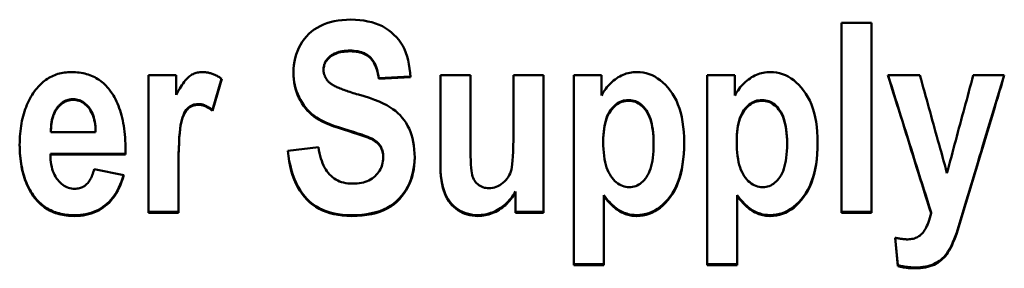
# Model space of a CAD drawing. Units: millimetres. Extents: x 56 to 243, y 75 to 162.
# Drawn here: x 76 to 87, y 108 to 110 of the extents above; entities that cross this region are included whole.
import ezdxf

# ---------------------------------------------------------------- set-up
doc = ezdxf.new("R2010")
doc.units = ezdxf.units.MM
doc.layers.add('Visible (ISO)', color=7, linetype='Continuous', lineweight=50)

msp = doc.modelspace()

# ---------------------------------------------------------------- linework, layer by layer
at = {"layer": 'Visible (ISO)'}
for p, q in [((84.811, 110.437), (85.126, 110.437)), ((84.811, 110.437), (84.811, 108.444)), ((85.126, 108.444), (85.126, 110.437)), ((79.378, 109.952), (79.378, 109.944)), ((77.542, 109.887), (77.833, 109.887)), ((77.542, 109.887), (77.542, 108.444)), ((77.833, 109.682), (77.833, 109.887)), ((78.309, 109.851), (78.212, 109.523)), ((78.311, 109.85), (78.212, 109.515)), ((80.288, 109.874), (79.957, 109.857)), ((80.289, 109.867), (79.957, 109.85)), ((79.957, 109.857), (79.957, 109.85)), ((80.604, 109.887), (80.918, 109.887)), ((80.604, 109.887), (80.604, 108.973)), ((80.918, 109.223), (80.918, 109.887)), ((81.369, 109.887), (81.684, 109.887)), ((81.369, 109.887), (81.369, 109.278)), ((81.684, 108.444), (81.684, 109.887)), ((82.002, 109.887), (82.002, 107.894)), ((82.002, 109.887), (82.293, 109.887)), ((82.293, 109.676), (82.293, 109.887)), ((83.402, 109.887), (83.402, 107.894)), ((83.402, 109.887), (83.693, 109.887)), ((83.693, 109.676), (83.693, 109.887)), ((85.299, 109.887), (85.634, 109.887)), ((86.194, 109.887), (86.519, 109.887)), ((78.212, 109.523), (78.212, 109.515)), ((76.518, 109.29), (76.987, 109.29)), ((76.987, 109.298), (76.987, 109.29)), ((82.312, 109.197), (82.312, 109.189)), ((82.841, 109.177), (82.841, 109.169)), ((83.712, 109.197), (83.712, 109.189)), ((84.24, 109.177), (84.24, 109.169)), ((77.3, 109.107), (77.299, 109.064)), ((79.003, 109.093), (79.325, 109.132)), ((77.299, 109.064), (76.512, 109.064)), ((76.512, 109.064), (76.512, 109.056)), ((77.299, 109.056), (76.512, 109.056)), ((77.299, 109.064), (77.299, 109.056)), ((80.003, 109.03), (80.003, 109.021)), ((76.971, 108.902), (77.283, 108.838)), ((77.857, 108.898), (77.857, 108.889)), ((77.857, 108.444), (77.857, 108.889)), ((81.391, 108.668), (81.391, 108.659)), ((76.36, 108.594), (76.36, 108.585)), ((81.391, 108.659), (81.391, 108.444)), ((82.317, 108.629), (82.317, 108.621)), ((82.317, 107.894), (82.317, 108.621)), ((83.717, 108.629), (83.717, 108.621)), ((83.717, 107.894), (83.717, 108.621)), ((86.102, 108.507), (86.021, 108.237)), ((86.102, 108.498), (86.021, 108.228)), ((77.857, 108.452), (77.542, 108.452)), ((77.857, 108.444), (77.542, 108.444)), ((81.684, 108.452), (81.391, 108.452)), ((81.684, 108.444), (81.391, 108.444)), ((85.126, 108.452), (84.811, 108.452)), ((85.126, 108.444), (84.811, 108.444)), ((85.751, 108.448), (85.751, 108.439)), ((85.403, 107.883), (85.375, 108.181)), ((85.403, 107.892), (85.376, 108.181)), ((86.021, 108.237), (86.021, 108.228)), ((82.317, 107.903), (82.002, 107.903)), ((82.317, 107.894), (82.002, 107.894)), ((83.717, 107.903), (83.402, 107.903)), ((83.717, 107.894), (83.402, 107.894)), ((85.403, 107.892), (85.403, 107.883))]:
    msp.add_line(p, q, dxfattribs=at)
at = {"layer": 'Visible (ISO)', "flags": 128}
for points in [[(79.062, 109.913), (79.063, 109.954), (79.066, 109.993), (79.072, 110.031), (79.08, 110.068), (79.091, 110.105), (79.104, 110.14), (79.119, 110.174), (79.136, 110.207), (79.155, 110.239), (79.177, 110.269), (79.2, 110.296), (79.224, 110.322), (79.251, 110.346), (79.279, 110.367), (79.31, 110.387), (79.342, 110.405), (79.376, 110.42), (79.411, 110.434), (79.449, 110.445), (79.488, 110.455), (79.53, 110.462), (79.573, 110.467), (79.618, 110.47), (79.665, 110.472)], [(79.665, 110.472), (79.713, 110.47), (79.758, 110.467), (79.802, 110.462), (79.844, 110.454), (79.885, 110.444), (79.923, 110.432), (79.96, 110.418), (79.995, 110.402), (80.028, 110.383), (80.06, 110.362), (80.089, 110.34), (80.117, 110.314), (80.143, 110.287), (80.167, 110.258), (80.189, 110.228), (80.208, 110.195), (80.226, 110.16), (80.241, 110.124), (80.254, 110.086), (80.265, 110.046), (80.274, 110.004), (80.281, 109.96), (80.286, 109.914), (80.289, 109.867)], [(79.657, 110.146), (79.635, 110.146), (79.614, 110.144), (79.594, 110.143), (79.575, 110.14), (79.556, 110.136), (79.539, 110.132), (79.522, 110.127), (79.506, 110.121), (79.491, 110.115), (79.477, 110.107), (79.463, 110.099), (79.451, 110.09), (79.439, 110.081), (79.429, 110.071), (79.419, 110.061), (79.411, 110.05), (79.403, 110.039), (79.396, 110.028), (79.391, 110.016), (79.386, 110.004), (79.383, 109.991), (79.38, 109.979), (79.379, 109.965), (79.378, 109.952)], [(79.657, 110.139), (79.635, 110.138), (79.614, 110.137), (79.594, 110.135), (79.575, 110.133), (79.556, 110.129), (79.539, 110.125), (79.522, 110.12), (79.506, 110.114), (79.491, 110.107), (79.477, 110.1), (79.463, 110.092), (79.451, 110.083), (79.439, 110.073), (79.429, 110.063), (79.419, 110.053), (79.411, 110.043), (79.403, 110.032), (79.396, 110.02), (79.391, 110.009), (79.386, 109.996), (79.383, 109.984), (79.38, 109.971), (79.379, 109.958), (79.378, 109.944)], [(79.957, 109.857), (79.953, 109.883), (79.948, 109.908), (79.943, 109.932), (79.936, 109.954), (79.93, 109.975), (79.922, 109.994), (79.914, 110.012), (79.905, 110.029), (79.895, 110.044), (79.885, 110.058), (79.874, 110.071), (79.862, 110.082), (79.85, 110.093), (79.837, 110.102), (79.822, 110.11), (79.807, 110.118), (79.792, 110.124), (79.775, 110.13), (79.757, 110.135), (79.739, 110.139), (79.72, 110.142), (79.7, 110.144), (79.679, 110.146), (79.657, 110.146)], [(79.957, 109.85), (79.953, 109.876), (79.948, 109.901), (79.943, 109.924), (79.936, 109.947), (79.93, 109.967), (79.922, 109.987), (79.914, 110.005), (79.905, 110.022), (79.895, 110.037), (79.885, 110.051), (79.874, 110.064), (79.862, 110.075), (79.85, 110.085), (79.837, 110.095), (79.822, 110.103), (79.807, 110.11), (79.792, 110.117), (79.775, 110.123), (79.757, 110.128), (79.739, 110.132), (79.72, 110.135), (79.7, 110.137), (79.679, 110.138), (79.657, 110.139)], [(76.36, 109.738), (76.373, 109.753), (76.385, 109.767), (76.398, 109.781), (76.411, 109.794), (76.424, 109.806), (76.438, 109.818), (76.452, 109.829), (76.466, 109.84), (76.481, 109.849), (76.496, 109.859), (76.511, 109.867), (76.526, 109.875), (76.542, 109.883), (76.558, 109.889), (76.574, 109.895), (76.591, 109.901), (76.608, 109.906), (76.625, 109.91), (76.643, 109.913), (76.66, 109.916), (76.679, 109.918), (76.697, 109.92), (76.716, 109.921), (76.735, 109.921)], [(76.735, 109.921), (76.755, 109.921), (76.776, 109.92), (76.796, 109.918), (76.816, 109.916), (76.836, 109.913), (76.855, 109.909), (76.873, 109.905), (76.892, 109.9), (76.91, 109.895), (76.927, 109.888), (76.945, 109.882), (76.961, 109.874), (76.978, 109.866), (76.994, 109.857), (77.01, 109.848), (77.025, 109.838), (77.04, 109.827), (77.054, 109.815), (77.068, 109.803), (77.082, 109.791), (77.096, 109.777), (77.109, 109.763), (77.121, 109.748), (77.134, 109.733)], [(77.833, 109.682), (77.846, 109.705), (77.858, 109.727), (77.87, 109.748), (77.882, 109.767), (77.893, 109.785), (77.904, 109.802), (77.915, 109.817), (77.926, 109.831), (77.937, 109.844), (77.947, 109.855), (77.958, 109.865), (77.968, 109.874), (77.978, 109.881), (77.988, 109.888), (77.998, 109.894), (78.009, 109.9), (78.02, 109.905), (78.031, 109.909), (78.043, 109.913), (78.055, 109.916), (78.067, 109.918), (78.079, 109.92), (78.092, 109.921), (78.105, 109.921)], [(78.105, 109.921), (78.114, 109.921), (78.123, 109.921), (78.131, 109.92), (78.14, 109.919), (78.149, 109.918), (78.158, 109.917), (78.167, 109.915), (78.175, 109.913), (78.184, 109.911), (78.193, 109.909), (78.201, 109.906), (78.21, 109.903), (78.219, 109.9), (78.227, 109.897), (78.236, 109.893), (78.244, 109.889), (78.252, 109.885), (78.261, 109.881), (78.269, 109.876), (78.278, 109.871), (78.286, 109.866), (78.294, 109.861), (78.302, 109.855), (78.311, 109.85)], [(79.586, 109.326), (79.535, 109.342), (79.487, 109.358), (79.443, 109.375), (79.403, 109.392), (79.366, 109.41), (79.332, 109.427), (79.303, 109.445), (79.276, 109.464), (79.252, 109.483), (79.23, 109.504), (79.208, 109.526), (79.188, 109.549), (79.17, 109.574), (79.152, 109.601), (79.136, 109.628), (79.121, 109.658), (79.107, 109.688), (79.095, 109.719), (79.085, 109.751), (79.077, 109.783), (79.07, 109.816), (79.066, 109.849), (79.063, 109.883), (79.062, 109.917)], [(79.586, 109.318), (79.534, 109.334), (79.487, 109.351), (79.443, 109.367), (79.402, 109.385), (79.365, 109.402), (79.332, 109.42), (79.302, 109.438), (79.275, 109.456), (79.252, 109.476), (79.229, 109.497), (79.207, 109.519), (79.187, 109.543), (79.169, 109.568), (79.151, 109.595), (79.135, 109.623), (79.12, 109.652), (79.106, 109.683), (79.094, 109.714), (79.084, 109.746), (79.076, 109.778), (79.07, 109.811), (79.065, 109.845), (79.063, 109.879), (79.062, 109.913)], [(79.378, 109.944), (79.378, 109.938), (79.379, 109.931), (79.379, 109.925), (79.38, 109.918), (79.381, 109.912), (79.382, 109.906), (79.384, 109.899), (79.386, 109.893), (79.388, 109.887), (79.39, 109.881), (79.392, 109.876), (79.395, 109.87), (79.398, 109.864), (79.401, 109.859), (79.404, 109.853), (79.407, 109.848), (79.411, 109.842), (79.415, 109.837), (79.419, 109.832), (79.424, 109.827), (79.428, 109.822), (79.433, 109.817), (79.438, 109.812), (79.444, 109.808)], [(82.293, 109.676), (82.304, 109.694), (82.315, 109.712), (82.326, 109.729), (82.338, 109.746), (82.351, 109.762), (82.364, 109.777), (82.377, 109.792), (82.391, 109.806), (82.406, 109.819), (82.421, 109.832), (82.436, 109.844), (82.452, 109.855), (82.469, 109.866), (82.486, 109.875), (82.502, 109.884), (82.52, 109.892), (82.537, 109.899), (82.554, 109.905), (82.572, 109.91), (82.59, 109.914), (82.608, 109.917), (82.627, 109.919), (82.646, 109.921), (82.664, 109.921)], [(82.664, 109.921), (82.698, 109.92), (82.73, 109.916), (82.762, 109.909), (82.793, 109.9), (82.824, 109.888), (82.853, 109.873), (82.882, 109.855), (82.91, 109.835), (82.937, 109.812), (82.964, 109.787), (82.989, 109.759), (83.014, 109.728), (83.038, 109.694), (83.059, 109.659), (83.079, 109.621), (83.096, 109.581), (83.112, 109.538), (83.125, 109.494), (83.136, 109.447), (83.145, 109.397), (83.152, 109.346), (83.158, 109.292), (83.161, 109.236), (83.162, 109.178)], [(83.693, 109.676), (83.704, 109.694), (83.715, 109.712), (83.726, 109.729), (83.738, 109.746), (83.75, 109.762), (83.763, 109.777), (83.777, 109.792), (83.791, 109.806), (83.805, 109.819), (83.821, 109.832), (83.836, 109.844), (83.852, 109.855), (83.869, 109.866), (83.885, 109.875), (83.902, 109.884), (83.919, 109.892), (83.937, 109.899), (83.954, 109.905), (83.972, 109.91), (83.99, 109.914), (84.008, 109.917), (84.027, 109.919), (84.045, 109.921), (84.064, 109.921)], [(84.064, 109.921), (84.098, 109.92), (84.13, 109.916), (84.162, 109.909), (84.193, 109.9), (84.223, 109.888), (84.253, 109.873), (84.282, 109.855), (84.31, 109.835), (84.337, 109.812), (84.364, 109.787), (84.389, 109.759), (84.414, 109.728), (84.438, 109.694), (84.459, 109.659), (84.479, 109.621), (84.496, 109.581), (84.511, 109.538), (84.525, 109.494), (84.536, 109.447), (84.545, 109.397), (84.552, 109.346), (84.557, 109.292), (84.56, 109.236), (84.561, 109.178)], [(79.444, 109.808), (79.45, 109.803), (79.456, 109.798), (79.463, 109.794), (79.47, 109.789), (79.478, 109.784), (79.487, 109.779), (79.496, 109.774), (79.506, 109.769), (79.517, 109.764), (79.528, 109.759), (79.539, 109.754), (79.552, 109.749), (79.565, 109.744), (79.578, 109.739), (79.592, 109.733), (79.607, 109.728), (79.622, 109.723), (79.638, 109.718), (79.654, 109.712), (79.671, 109.707), (79.688, 109.701), (79.707, 109.696), (79.725, 109.69), (79.745, 109.685)], [(85.751, 108.439), (85.732, 108.499), (85.713, 108.56), (85.694, 108.62), (85.676, 108.68), (85.657, 108.74), (85.638, 108.801), (85.619, 108.861), (85.6, 108.921), (85.581, 108.982), (85.563, 109.042), (85.544, 109.102), (85.525, 109.163), (85.506, 109.223), (85.487, 109.283), (85.468, 109.344), (85.45, 109.404), (85.431, 109.464), (85.412, 109.525), (85.393, 109.585), (85.374, 109.645), (85.355, 109.706), (85.336, 109.766), (85.318, 109.827), (85.299, 109.887)], [(85.751, 108.448), (85.732, 108.508), (85.713, 108.568), (85.695, 108.628), (85.676, 108.687), (85.657, 108.747), (85.638, 108.807), (85.62, 108.867), (85.601, 108.927), (85.582, 108.987), (85.563, 109.047), (85.545, 109.107), (85.526, 109.167), (85.507, 109.227), (85.489, 109.287), (85.47, 109.347), (85.451, 109.407), (85.432, 109.467), (85.414, 109.527), (85.395, 109.587), (85.376, 109.647), (85.357, 109.707), (85.339, 109.767), (85.32, 109.827), (85.301, 109.887)], [(85.634, 109.887), (85.646, 109.844), (85.658, 109.801), (85.669, 109.759), (85.681, 109.716), (85.693, 109.673), (85.705, 109.63), (85.717, 109.588), (85.729, 109.545), (85.74, 109.502), (85.752, 109.46), (85.764, 109.417), (85.776, 109.374), (85.788, 109.331), (85.799, 109.289), (85.811, 109.246), (85.823, 109.203), (85.835, 109.16), (85.847, 109.118), (85.859, 109.075), (85.87, 109.032), (85.882, 108.99), (85.894, 108.947), (85.906, 108.904), (85.918, 108.861)], [(85.918, 108.861), (85.929, 108.904), (85.941, 108.947), (85.952, 108.99), (85.964, 109.032), (85.975, 109.075), (85.987, 109.118), (85.998, 109.16), (86.01, 109.203), (86.021, 109.246), (86.033, 109.289), (86.044, 109.331), (86.056, 109.374), (86.067, 109.417), (86.079, 109.46), (86.09, 109.502), (86.102, 109.545), (86.113, 109.588), (86.125, 109.63), (86.136, 109.673), (86.148, 109.716), (86.159, 109.759), (86.171, 109.801), (86.182, 109.844), (86.194, 109.887)], [(86.517, 109.887), (86.5, 109.829), (86.483, 109.772), (86.465, 109.714), (86.448, 109.657), (86.431, 109.599), (86.413, 109.542), (86.396, 109.484), (86.379, 109.427), (86.361, 109.369), (86.344, 109.312), (86.327, 109.254), (86.309, 109.197), (86.292, 109.139), (86.275, 109.082), (86.257, 109.024), (86.24, 108.967), (86.223, 108.909), (86.206, 108.852), (86.188, 108.794), (86.171, 108.737), (86.154, 108.679), (86.136, 108.622), (86.119, 108.564), (86.102, 108.507)], [(86.519, 109.887), (86.502, 109.829), (86.485, 109.771), (86.467, 109.713), (86.45, 109.655), (86.432, 109.597), (86.415, 109.54), (86.398, 109.482), (86.38, 109.424), (86.363, 109.366), (86.345, 109.308), (86.328, 109.25), (86.311, 109.192), (86.293, 109.134), (86.276, 109.077), (86.258, 109.019), (86.241, 108.961), (86.223, 108.903), (86.206, 108.845), (86.189, 108.787), (86.171, 108.729), (86.154, 108.671), (86.136, 108.614), (86.119, 108.556), (86.102, 108.498)], [(76.19, 109.157), (76.191, 109.186), (76.192, 109.216), (76.193, 109.245), (76.195, 109.273), (76.198, 109.301), (76.201, 109.329), (76.205, 109.356), (76.209, 109.382), (76.214, 109.408), (76.22, 109.433), (76.226, 109.458), (76.233, 109.483), (76.24, 109.507), (76.248, 109.53), (76.257, 109.553), (76.266, 109.576), (76.276, 109.598), (76.286, 109.619), (76.297, 109.64), (76.308, 109.661), (76.321, 109.681), (76.333, 109.7), (76.347, 109.719), (76.36, 109.738)], [(77.134, 109.733), (77.147, 109.715), (77.16, 109.696), (77.173, 109.676), (77.185, 109.656), (77.196, 109.635), (77.207, 109.613), (77.217, 109.59), (77.226, 109.567), (77.235, 109.543), (77.244, 109.519), (77.251, 109.493), (77.259, 109.467), (77.265, 109.441), (77.271, 109.413), (77.277, 109.385), (77.282, 109.356), (77.286, 109.326), (77.29, 109.296), (77.293, 109.265), (77.296, 109.233), (77.298, 109.201), (77.299, 109.168), (77.3, 109.134), (77.3, 109.099)], [(76.753, 109.637), (76.745, 109.636), (76.737, 109.636), (76.729, 109.635), (76.721, 109.634), (76.713, 109.633), (76.705, 109.631), (76.698, 109.629), (76.69, 109.627), (76.683, 109.624), (76.675, 109.621), (76.668, 109.618), (76.661, 109.615), (76.654, 109.611), (76.647, 109.607), (76.641, 109.602), (76.634, 109.597), (76.628, 109.592), (76.621, 109.587), (76.615, 109.581), (76.609, 109.575), (76.602, 109.569), (76.597, 109.562), (76.591, 109.555), (76.585, 109.548)], [(76.753, 109.629), (76.745, 109.629), (76.737, 109.628), (76.729, 109.628), (76.721, 109.626), (76.713, 109.625), (76.705, 109.623), (76.698, 109.621), (76.69, 109.619), (76.683, 109.616), (76.675, 109.614), (76.668, 109.61), (76.661, 109.607), (76.654, 109.603), (76.647, 109.599), (76.641, 109.594), (76.634, 109.59), (76.628, 109.584), (76.621, 109.579), (76.615, 109.573), (76.609, 109.567), (76.602, 109.561), (76.597, 109.554), (76.591, 109.548), (76.585, 109.54)], [(76.987, 109.298), (76.986, 109.326), (76.984, 109.352), (76.981, 109.377), (76.977, 109.402), (76.972, 109.425), (76.967, 109.446), (76.96, 109.467), (76.953, 109.486), (76.945, 109.504), (76.935, 109.521), (76.925, 109.537), (76.915, 109.552), (76.903, 109.566), (76.891, 109.578), (76.879, 109.589), (76.866, 109.599), (76.854, 109.608), (76.84, 109.615), (76.827, 109.622), (76.813, 109.627), (76.798, 109.631), (76.784, 109.634), (76.769, 109.636), (76.753, 109.637)], [(76.987, 109.29), (76.986, 109.318), (76.984, 109.344), (76.981, 109.37), (76.977, 109.394), (76.972, 109.417), (76.967, 109.438), (76.96, 109.459), (76.953, 109.478), (76.945, 109.497), (76.935, 109.514), (76.925, 109.53), (76.915, 109.544), (76.903, 109.558), (76.891, 109.57), (76.879, 109.581), (76.866, 109.591), (76.854, 109.6), (76.84, 109.608), (76.827, 109.614), (76.813, 109.62), (76.798, 109.624), (76.784, 109.627), (76.769, 109.628), (76.753, 109.629)], [(79.745, 109.685), (79.805, 109.667), (79.861, 109.649), (79.912, 109.63), (79.96, 109.611), (80.003, 109.592), (80.041, 109.573), (80.075, 109.553), (80.106, 109.533), (80.133, 109.513), (80.158, 109.49), (80.182, 109.467), (80.204, 109.442), (80.224, 109.415), (80.243, 109.388), (80.26, 109.358), (80.275, 109.327), (80.289, 109.295), (80.301, 109.261), (80.311, 109.226), (80.319, 109.188), (80.326, 109.149), (80.33, 109.109), (80.333, 109.067), (80.334, 109.023)], [(82.58, 109.627), (82.561, 109.627), (82.543, 109.624), (82.525, 109.621), (82.508, 109.615), (82.491, 109.609), (82.475, 109.601), (82.459, 109.591), (82.444, 109.58), (82.429, 109.567), (82.415, 109.553), (82.401, 109.537), (82.388, 109.52), (82.376, 109.502), (82.365, 109.481), (82.355, 109.46), (82.346, 109.437), (82.338, 109.412), (82.331, 109.386), (82.325, 109.358), (82.321, 109.329), (82.317, 109.298), (82.314, 109.266), (82.313, 109.232), (82.312, 109.197)], [(82.58, 109.62), (82.561, 109.619), (82.543, 109.617), (82.525, 109.613), (82.508, 109.608), (82.491, 109.601), (82.475, 109.593), (82.459, 109.583), (82.444, 109.572), (82.429, 109.559), (82.415, 109.545), (82.401, 109.529), (82.388, 109.512), (82.376, 109.494), (82.365, 109.474), (82.355, 109.452), (82.346, 109.429), (82.338, 109.404), (82.331, 109.378), (82.325, 109.35), (82.321, 109.321), (82.317, 109.29), (82.314, 109.258), (82.313, 109.224), (82.312, 109.189)], [(82.841, 109.177), (82.84, 109.215), (82.838, 109.251), (82.836, 109.285), (82.832, 109.318), (82.827, 109.349), (82.822, 109.378), (82.815, 109.405), (82.807, 109.431), (82.798, 109.456), (82.788, 109.478), (82.777, 109.499), (82.765, 109.518), (82.752, 109.535), (82.739, 109.551), (82.725, 109.566), (82.711, 109.579), (82.696, 109.59), (82.681, 109.6), (82.665, 109.608), (82.649, 109.615), (82.633, 109.62), (82.616, 109.624), (82.598, 109.627), (82.58, 109.627)], [(82.841, 109.169), (82.84, 109.207), (82.838, 109.243), (82.836, 109.277), (82.832, 109.31), (82.827, 109.341), (82.822, 109.37), (82.815, 109.398), (82.807, 109.423), (82.798, 109.448), (82.788, 109.47), (82.777, 109.491), (82.765, 109.51), (82.752, 109.528), (82.739, 109.544), (82.725, 109.558), (82.711, 109.571), (82.696, 109.582), (82.681, 109.592), (82.665, 109.601), (82.649, 109.607), (82.633, 109.613), (82.616, 109.617), (82.598, 109.619), (82.58, 109.62)], [(83.98, 109.627), (83.961, 109.627), (83.943, 109.624), (83.925, 109.621), (83.907, 109.615), (83.891, 109.609), (83.874, 109.601), (83.859, 109.591), (83.844, 109.58), (83.829, 109.567), (83.815, 109.553), (83.801, 109.537), (83.788, 109.52), (83.776, 109.502), (83.765, 109.481), (83.755, 109.46), (83.746, 109.437), (83.738, 109.412), (83.731, 109.386), (83.725, 109.358), (83.72, 109.329), (83.717, 109.298), (83.714, 109.266), (83.712, 109.232), (83.712, 109.197)], [(83.98, 109.62), (83.961, 109.619), (83.943, 109.617), (83.925, 109.613), (83.907, 109.608), (83.891, 109.601), (83.874, 109.593), (83.859, 109.583), (83.844, 109.572), (83.829, 109.559), (83.815, 109.545), (83.801, 109.529), (83.788, 109.512), (83.776, 109.494), (83.765, 109.474), (83.755, 109.452), (83.746, 109.429), (83.738, 109.404), (83.731, 109.378), (83.725, 109.35), (83.72, 109.321), (83.717, 109.29), (83.714, 109.258), (83.712, 109.224), (83.712, 109.189)], [(84.24, 109.177), (84.24, 109.215), (84.238, 109.251), (84.236, 109.285), (84.232, 109.318), (84.227, 109.349), (84.221, 109.378), (84.215, 109.405), (84.207, 109.431), (84.198, 109.456), (84.188, 109.478), (84.177, 109.499), (84.165, 109.518), (84.152, 109.535), (84.139, 109.551), (84.125, 109.566), (84.111, 109.579), (84.096, 109.59), (84.081, 109.6), (84.065, 109.608), (84.049, 109.615), (84.032, 109.62), (84.015, 109.624), (83.998, 109.627), (83.98, 109.627)], [(84.24, 109.169), (84.24, 109.207), (84.238, 109.243), (84.236, 109.277), (84.232, 109.31), (84.227, 109.341), (84.221, 109.37), (84.215, 109.398), (84.207, 109.423), (84.198, 109.448), (84.188, 109.47), (84.177, 109.491), (84.165, 109.51), (84.152, 109.528), (84.139, 109.544), (84.125, 109.558), (84.111, 109.571), (84.096, 109.582), (84.081, 109.592), (84.065, 109.601), (84.049, 109.607), (84.032, 109.613), (84.015, 109.617), (83.998, 109.619), (83.98, 109.62)], [(76.585, 109.548), (76.579, 109.541), (76.574, 109.533), (76.569, 109.525), (76.564, 109.516), (76.559, 109.508), (76.555, 109.499), (76.551, 109.49), (76.547, 109.48), (76.543, 109.471), (76.54, 109.461), (76.537, 109.451), (76.534, 109.441), (76.531, 109.43), (76.529, 109.419), (76.527, 109.408), (76.525, 109.397), (76.523, 109.386), (76.521, 109.374), (76.52, 109.362), (76.519, 109.35), (76.519, 109.337), (76.518, 109.324), (76.518, 109.311), (76.518, 109.298)], [(76.585, 109.54), (76.579, 109.533), (76.574, 109.525), (76.569, 109.517), (76.564, 109.508), (76.559, 109.5), (76.555, 109.491), (76.551, 109.482), (76.547, 109.472), (76.543, 109.463), (76.54, 109.453), (76.537, 109.443), (76.534, 109.433), (76.531, 109.422), (76.529, 109.411), (76.527, 109.4), (76.525, 109.389), (76.523, 109.378), (76.521, 109.366), (76.52, 109.354), (76.519, 109.342), (76.519, 109.329), (76.518, 109.316), (76.518, 109.303), (76.518, 109.29)], [(78.066, 109.585), (78.05, 109.585), (78.034, 109.582), (78.019, 109.579), (78.004, 109.573), (77.99, 109.567), (77.976, 109.558), (77.963, 109.549), (77.95, 109.537), (77.938, 109.524), (77.927, 109.508), (77.917, 109.49), (77.908, 109.47), (77.899, 109.446), (77.891, 109.421), (77.885, 109.393), (77.879, 109.363), (77.874, 109.328), (77.869, 109.286), (77.865, 109.238), (77.862, 109.183), (77.86, 109.122), (77.858, 109.054), (77.857, 108.979), (77.857, 108.898)], [(78.066, 109.578), (78.05, 109.577), (78.034, 109.575), (78.019, 109.571), (78.004, 109.566), (77.99, 109.559), (77.976, 109.551), (77.963, 109.541), (77.95, 109.529), (77.938, 109.516), (77.927, 109.5), (77.917, 109.482), (77.908, 109.462), (77.899, 109.439), (77.891, 109.413), (77.885, 109.385), (77.879, 109.355), (77.874, 109.32), (77.869, 109.278), (77.865, 109.23), (77.862, 109.175), (77.86, 109.113), (77.858, 109.045), (77.857, 108.971), (77.857, 108.889)], [(78.212, 109.523), (78.206, 109.528), (78.199, 109.533), (78.193, 109.538), (78.187, 109.542), (78.18, 109.546), (78.174, 109.55), (78.168, 109.554), (78.161, 109.558), (78.155, 109.561), (78.149, 109.564), (78.143, 109.567), (78.137, 109.57), (78.131, 109.572), (78.125, 109.575), (78.119, 109.577), (78.113, 109.579), (78.107, 109.58), (78.101, 109.582), (78.095, 109.583), (78.089, 109.584), (78.083, 109.584), (78.077, 109.585), (78.071, 109.585), (78.066, 109.585)], [(78.212, 109.515), (78.206, 109.521), (78.199, 109.525), (78.193, 109.53), (78.187, 109.534), (78.18, 109.539), (78.174, 109.543), (78.168, 109.546), (78.161, 109.55), (78.155, 109.553), (78.149, 109.556), (78.143, 109.559), (78.137, 109.562), (78.131, 109.565), (78.125, 109.567), (78.119, 109.569), (78.113, 109.571), (78.107, 109.572), (78.101, 109.574), (78.095, 109.575), (78.089, 109.576), (78.083, 109.577), (78.077, 109.577), (78.071, 109.578), (78.066, 109.578)], [(80.003, 109.03), (80.003, 109.046), (80.002, 109.062), (79.999, 109.078), (79.996, 109.093), (79.992, 109.107), (79.987, 109.12), (79.981, 109.133), (79.974, 109.145), (79.966, 109.157), (79.957, 109.168), (79.947, 109.178), (79.936, 109.188), (79.924, 109.198), (79.911, 109.207), (79.897, 109.215), (79.883, 109.223), (79.864, 109.231), (79.841, 109.241), (79.812, 109.252), (79.778, 109.264), (79.738, 109.277), (79.692, 109.292), (79.642, 109.309), (79.586, 109.326)], [(80.003, 109.021), (80.003, 109.038), (80.002, 109.054), (79.999, 109.07), (79.996, 109.084), (79.992, 109.099), (79.987, 109.112), (79.981, 109.125), (79.974, 109.137), (79.966, 109.149), (79.957, 109.16), (79.947, 109.17), (79.936, 109.18), (79.924, 109.19), (79.911, 109.199), (79.897, 109.207), (79.883, 109.215), (79.864, 109.223), (79.841, 109.233), (79.812, 109.244), (79.778, 109.256), (79.738, 109.269), (79.692, 109.284), (79.642, 109.301), (79.586, 109.318)], [(80.918, 109.223), (80.919, 109.155), (80.919, 109.094), (80.92, 109.039), (80.922, 108.991), (80.924, 108.949), (80.926, 108.914), (80.929, 108.885), (80.932, 108.862), (80.937, 108.843), (80.942, 108.826), (80.948, 108.809), (80.955, 108.794), (80.964, 108.78), (80.973, 108.766), (80.984, 108.754), (80.996, 108.743), (81.008, 108.733), (81.021, 108.725), (81.035, 108.718), (81.05, 108.712), (81.065, 108.707), (81.081, 108.704), (81.098, 108.702), (81.115, 108.701)], [(81.115, 108.701), (81.134, 108.702), (81.153, 108.705), (81.172, 108.709), (81.19, 108.715), (81.208, 108.723), (81.226, 108.732), (81.243, 108.744), (81.26, 108.757), (81.276, 108.771), (81.29, 108.786), (81.304, 108.802), (81.315, 108.819), (81.326, 108.838), (81.335, 108.857), (81.342, 108.877), (81.348, 108.898), (81.353, 108.923), (81.357, 108.954), (81.361, 108.992), (81.364, 109.036), (81.366, 109.087), (81.368, 109.144), (81.369, 109.208), (81.369, 109.278)], [(82.312, 109.189), (82.313, 109.149), (82.314, 109.111), (82.317, 109.075), (82.321, 109.04), (82.326, 109.007), (82.332, 108.976), (82.339, 108.947), (82.348, 108.92), (82.357, 108.894), (82.368, 108.87), (82.38, 108.848), (82.392, 108.828), (82.406, 108.809), (82.42, 108.793), (82.434, 108.777), (82.449, 108.764), (82.465, 108.752), (82.481, 108.741), (82.497, 108.732), (82.514, 108.725), (82.531, 108.719), (82.548, 108.715), (82.566, 108.713), (82.585, 108.712)], [(83.162, 109.182), (83.16, 109.122), (83.157, 109.064), (83.152, 109.008), (83.145, 108.955), (83.136, 108.904), (83.124, 108.855), (83.111, 108.809), (83.095, 108.765), (83.078, 108.724), (83.059, 108.685), (83.037, 108.649), (83.014, 108.615), (82.989, 108.584), (82.963, 108.555), (82.936, 108.529), (82.909, 108.506), (82.881, 108.485), (82.852, 108.467), (82.823, 108.452), (82.792, 108.44), (82.761, 108.431), (82.729, 108.424), (82.696, 108.42), (82.663, 108.418)], [(83.162, 109.178), (83.161, 109.117), (83.158, 109.059), (83.152, 109.003), (83.145, 108.949), (83.136, 108.898), (83.125, 108.849), (83.112, 108.803), (83.096, 108.759), (83.079, 108.717), (83.059, 108.678), (83.038, 108.642), (83.014, 108.607), (82.989, 108.576), (82.964, 108.547), (82.937, 108.521), (82.91, 108.497), (82.882, 108.477), (82.853, 108.459), (82.823, 108.444), (82.793, 108.431), (82.761, 108.422), (82.729, 108.415), (82.696, 108.411), (82.663, 108.409)], [(83.712, 109.189), (83.712, 109.149), (83.714, 109.111), (83.717, 109.075), (83.721, 109.04), (83.726, 109.007), (83.732, 108.976), (83.739, 108.947), (83.748, 108.92), (83.757, 108.894), (83.768, 108.87), (83.779, 108.848), (83.792, 108.828), (83.806, 108.809), (83.82, 108.793), (83.834, 108.777), (83.849, 108.764), (83.865, 108.752), (83.88, 108.741), (83.897, 108.732), (83.913, 108.725), (83.931, 108.719), (83.948, 108.715), (83.966, 108.713), (83.985, 108.712)], [(84.561, 109.182), (84.56, 109.122), (84.557, 109.064), (84.552, 109.008), (84.545, 108.955), (84.535, 108.904), (84.524, 108.855), (84.511, 108.809), (84.495, 108.765), (84.478, 108.724), (84.458, 108.685), (84.437, 108.649), (84.413, 108.615), (84.388, 108.584), (84.363, 108.555), (84.336, 108.529), (84.309, 108.506), (84.281, 108.485), (84.252, 108.467), (84.223, 108.452), (84.192, 108.44), (84.161, 108.431), (84.129, 108.424), (84.096, 108.42), (84.063, 108.418)], [(84.561, 109.178), (84.56, 109.117), (84.557, 109.059), (84.552, 109.003), (84.545, 108.949), (84.536, 108.898), (84.525, 108.849), (84.511, 108.803), (84.496, 108.759), (84.479, 108.717), (84.459, 108.678), (84.438, 108.642), (84.414, 108.607), (84.389, 108.576), (84.363, 108.547), (84.337, 108.521), (84.31, 108.497), (84.282, 108.477), (84.253, 108.459), (84.223, 108.444), (84.192, 108.431), (84.161, 108.422), (84.129, 108.415), (84.096, 108.411), (84.063, 108.409)], [(76.36, 108.594), (76.347, 108.611), (76.333, 108.629), (76.321, 108.647), (76.309, 108.666), (76.297, 108.685), (76.286, 108.705), (76.276, 108.726), (76.266, 108.747), (76.257, 108.769), (76.249, 108.791), (76.241, 108.814), (76.233, 108.837), (76.227, 108.861), (76.22, 108.885), (76.215, 108.911), (76.21, 108.936), (76.205, 108.962), (76.201, 108.989), (76.198, 109.016), (76.195, 109.044), (76.193, 109.072), (76.192, 109.101), (76.191, 109.131), (76.19, 109.161)], [(76.36, 108.585), (76.347, 108.602), (76.333, 108.62), (76.321, 108.639), (76.308, 108.658), (76.297, 108.677), (76.286, 108.697), (76.276, 108.718), (76.266, 108.74), (76.257, 108.761), (76.248, 108.784), (76.24, 108.807), (76.233, 108.83), (76.226, 108.854), (76.22, 108.879), (76.214, 108.904), (76.209, 108.93), (76.205, 108.956), (76.201, 108.983), (76.198, 109.011), (76.195, 109.039), (76.193, 109.067), (76.192, 109.097), (76.191, 109.126), (76.19, 109.157)], [(79.673, 108.418), (79.624, 108.419), (79.577, 108.423), (79.532, 108.429), (79.488, 108.437), (79.447, 108.448), (79.407, 108.46), (79.369, 108.476), (79.333, 108.493), (79.298, 108.513), (79.266, 108.535), (79.235, 108.56), (79.207, 108.587), (79.18, 108.616), (79.154, 108.648), (79.131, 108.682), (79.11, 108.718), (79.09, 108.757), (79.072, 108.798), (79.056, 108.841), (79.042, 108.887), (79.03, 108.935), (79.019, 108.985), (79.01, 109.038), (79.003, 109.093)], [(79.673, 108.409), (79.624, 108.411), (79.576, 108.414), (79.531, 108.42), (79.487, 108.428), (79.445, 108.439), (79.405, 108.452), (79.367, 108.468), (79.331, 108.485), (79.297, 108.506), (79.264, 108.528), (79.233, 108.553), (79.205, 108.58), (79.178, 108.61), (79.152, 108.642), (79.129, 108.676), (79.108, 108.713), (79.088, 108.752), (79.07, 108.794), (79.054, 108.838), (79.04, 108.884), (79.028, 108.933), (79.018, 108.984), (79.009, 109.037), (79.003, 109.093)], [(79.325, 109.132), (79.33, 109.1), (79.336, 109.071), (79.343, 109.042), (79.35, 109.015), (79.359, 108.989), (79.368, 108.964), (79.378, 108.941), (79.389, 108.919), (79.401, 108.899), (79.414, 108.88), (79.427, 108.862), (79.442, 108.845), (79.457, 108.83), (79.473, 108.816), (79.49, 108.803), (79.508, 108.792), (79.527, 108.782), (79.547, 108.773), (79.567, 108.766), (79.588, 108.76), (79.611, 108.755), (79.634, 108.752), (79.658, 108.75), (79.682, 108.75)], [(82.585, 108.712), (82.603, 108.713), (82.62, 108.715), (82.637, 108.719), (82.653, 108.724), (82.669, 108.731), (82.684, 108.739), (82.699, 108.749), (82.713, 108.76), (82.727, 108.773), (82.741, 108.787), (82.754, 108.802), (82.766, 108.819), (82.778, 108.838), (82.789, 108.859), (82.799, 108.881), (82.808, 108.906), (82.815, 108.932), (82.822, 108.96), (82.828, 108.99), (82.832, 109.022), (82.836, 109.056), (82.838, 109.092), (82.84, 109.129), (82.841, 109.169)], [(83.985, 108.712), (84.002, 108.713), (84.02, 108.715), (84.036, 108.719), (84.053, 108.724), (84.069, 108.731), (84.084, 108.739), (84.099, 108.749), (84.113, 108.76), (84.127, 108.773), (84.141, 108.787), (84.154, 108.802), (84.166, 108.819), (84.178, 108.838), (84.189, 108.859), (84.199, 108.881), (84.207, 108.906), (84.215, 108.932), (84.222, 108.96), (84.228, 108.99), (84.232, 109.022), (84.236, 109.056), (84.238, 109.092), (84.24, 109.129), (84.24, 109.169)], [(76.512, 109.056), (76.513, 109.027), (76.515, 109), (76.518, 108.974), (76.522, 108.949), (76.527, 108.925), (76.532, 108.903), (76.539, 108.881), (76.547, 108.86), (76.556, 108.841), (76.566, 108.823), (76.577, 108.805), (76.589, 108.789), (76.601, 108.774), (76.614, 108.76), (76.628, 108.748), (76.642, 108.737), (76.656, 108.727), (76.671, 108.719), (76.686, 108.711), (76.702, 108.706), (76.718, 108.701), (76.734, 108.698), (76.751, 108.696), (76.769, 108.695)], [(80.334, 109.027), (80.333, 108.985), (80.329, 108.944), (80.323, 108.904), (80.315, 108.865), (80.305, 108.827), (80.293, 108.79), (80.279, 108.755), (80.262, 108.72), (80.243, 108.687), (80.222, 108.655), (80.198, 108.624), (80.173, 108.594), (80.145, 108.566), (80.115, 108.54), (80.082, 108.517), (80.046, 108.496), (80.008, 108.478), (79.968, 108.462), (79.925, 108.449), (79.88, 108.438), (79.832, 108.429), (79.781, 108.423), (79.728, 108.419), (79.673, 108.418)], [(80.334, 109.023), (80.333, 108.98), (80.329, 108.939), (80.324, 108.898), (80.316, 108.859), (80.306, 108.821), (80.294, 108.784), (80.28, 108.748), (80.263, 108.714), (80.244, 108.68), (80.223, 108.648), (80.2, 108.617), (80.174, 108.586), (80.146, 108.558), (80.116, 108.532), (80.083, 108.509), (80.047, 108.488), (80.009, 108.47), (79.969, 108.454), (79.926, 108.44), (79.88, 108.429), (79.832, 108.42), (79.782, 108.414), (79.729, 108.411), (79.673, 108.409)], [(79.682, 108.75), (79.707, 108.75), (79.73, 108.752), (79.753, 108.754), (79.775, 108.758), (79.796, 108.763), (79.816, 108.769), (79.835, 108.776), (79.853, 108.784), (79.871, 108.794), (79.887, 108.804), (79.903, 108.815), (79.918, 108.828), (79.931, 108.841), (79.944, 108.855), (79.955, 108.869), (79.965, 108.884), (79.974, 108.9), (79.982, 108.916), (79.989, 108.932), (79.994, 108.949), (79.998, 108.966), (80.001, 108.984), (80.003, 109.002), (80.003, 109.021)], [(80.998, 108.418), (80.969, 108.419), (80.94, 108.422), (80.913, 108.427), (80.886, 108.434), (80.86, 108.442), (80.835, 108.453), (80.811, 108.465), (80.788, 108.48), (80.765, 108.496), (80.744, 108.513), (80.725, 108.533), (80.707, 108.554), (80.691, 108.576), (80.675, 108.6), (80.662, 108.626), (80.65, 108.653), (80.639, 108.683), (80.629, 108.716), (80.622, 108.752), (80.615, 108.792), (80.61, 108.834), (80.606, 108.88), (80.604, 108.929), (80.604, 108.982)], [(80.998, 108.409), (80.969, 108.41), (80.94, 108.413), (80.913, 108.418), (80.886, 108.425), (80.86, 108.433), (80.835, 108.444), (80.811, 108.456), (80.788, 108.471), (80.765, 108.487), (80.744, 108.505), (80.725, 108.524), (80.707, 108.545), (80.691, 108.567), (80.675, 108.592), (80.662, 108.617), (80.65, 108.645), (80.639, 108.674), (80.629, 108.707), (80.622, 108.744), (80.615, 108.783), (80.61, 108.826), (80.606, 108.872), (80.604, 108.921), (80.604, 108.973)], [(76.769, 108.695), (76.781, 108.696), (76.794, 108.697), (76.805, 108.698), (76.817, 108.701), (76.828, 108.704), (76.839, 108.708), (76.849, 108.713), (76.859, 108.718), (76.869, 108.724), (76.878, 108.731), (76.887, 108.739), (76.896, 108.747), (76.904, 108.756), (76.912, 108.765), (76.92, 108.776), (76.927, 108.787), (76.934, 108.799), (76.94, 108.811), (76.946, 108.825), (76.952, 108.839), (76.957, 108.853), (76.962, 108.869), (76.967, 108.885), (76.971, 108.902)], [(77.281, 108.839), (77.27, 108.804), (77.258, 108.771), (77.245, 108.739), (77.231, 108.709), (77.216, 108.68), (77.201, 108.653), (77.184, 108.627), (77.166, 108.603), (77.148, 108.58), (77.128, 108.559), (77.107, 108.54), (77.086, 108.522), (77.064, 108.505), (77.04, 108.49), (77.016, 108.476), (76.992, 108.464), (76.966, 108.453), (76.94, 108.444), (76.913, 108.436), (76.885, 108.43), (76.856, 108.425), (76.827, 108.421), (76.797, 108.419), (76.766, 108.418)], [(77.283, 108.838), (77.272, 108.803), (77.26, 108.769), (77.248, 108.736), (77.234, 108.706), (77.219, 108.676), (77.203, 108.649), (77.187, 108.622), (77.169, 108.598), (77.15, 108.575), (77.131, 108.553), (77.11, 108.533), (77.088, 108.515), (77.066, 108.498), (77.043, 108.483), (77.019, 108.469), (76.994, 108.456), (76.968, 108.445), (76.941, 108.436), (76.914, 108.428), (76.886, 108.421), (76.857, 108.416), (76.827, 108.412), (76.797, 108.41), (76.766, 108.409)], [(81.391, 108.668), (81.38, 108.649), (81.368, 108.63), (81.356, 108.612), (81.343, 108.595), (81.329, 108.579), (81.315, 108.563), (81.301, 108.548), (81.285, 108.534), (81.27, 108.52), (81.254, 108.508), (81.237, 108.496), (81.219, 108.484), (81.202, 108.474), (81.184, 108.464), (81.166, 108.455), (81.148, 108.448), (81.129, 108.441), (81.111, 108.435), (81.092, 108.43), (81.074, 108.426), (81.055, 108.422), (81.036, 108.42), (81.017, 108.419), (80.998, 108.418)], [(76.766, 108.418), (76.744, 108.419), (76.723, 108.419), (76.702, 108.421), (76.681, 108.423), (76.661, 108.426), (76.642, 108.429), (76.622, 108.433), (76.604, 108.438), (76.585, 108.443), (76.567, 108.449), (76.55, 108.455), (76.533, 108.462), (76.516, 108.47), (76.5, 108.478), (76.484, 108.487), (76.468, 108.496), (76.453, 108.506), (76.439, 108.517), (76.425, 108.528), (76.411, 108.54), (76.398, 108.552), (76.385, 108.566), (76.372, 108.579), (76.36, 108.594)], [(76.766, 108.409), (76.744, 108.41), (76.723, 108.411), (76.702, 108.412), (76.681, 108.414), (76.661, 108.417), (76.642, 108.42), (76.622, 108.424), (76.604, 108.429), (76.585, 108.434), (76.567, 108.44), (76.55, 108.446), (76.533, 108.453), (76.516, 108.461), (76.5, 108.469), (76.484, 108.478), (76.468, 108.487), (76.453, 108.497), (76.439, 108.508), (76.425, 108.519), (76.411, 108.531), (76.398, 108.544), (76.385, 108.557), (76.372, 108.571), (76.36, 108.585)], [(81.391, 108.659), (81.38, 108.64), (81.368, 108.622), (81.356, 108.604), (81.343, 108.587), (81.329, 108.57), (81.315, 108.554), (81.301, 108.539), (81.285, 108.525), (81.27, 108.512), (81.254, 108.499), (81.237, 108.487), (81.219, 108.475), (81.202, 108.465), (81.184, 108.455), (81.166, 108.447), (81.148, 108.439), (81.129, 108.432), (81.111, 108.426), (81.092, 108.421), (81.074, 108.417), (81.055, 108.414), (81.036, 108.411), (81.017, 108.41), (80.998, 108.409)], [(82.663, 108.418), (82.647, 108.419), (82.632, 108.42), (82.617, 108.421), (82.602, 108.423), (82.587, 108.426), (82.572, 108.43), (82.558, 108.434), (82.544, 108.439), (82.53, 108.444), (82.516, 108.45), (82.502, 108.457), (82.488, 108.464), (82.475, 108.472), (82.461, 108.481), (82.447, 108.491), (82.433, 108.503), (82.419, 108.515), (82.405, 108.528), (82.39, 108.542), (82.376, 108.558), (82.361, 108.574), (82.347, 108.591), (82.332, 108.61), (82.317, 108.629)], [(82.663, 108.409), (82.647, 108.41), (82.632, 108.411), (82.617, 108.412), (82.602, 108.415), (82.587, 108.417), (82.572, 108.421), (82.558, 108.425), (82.544, 108.43), (82.53, 108.435), (82.516, 108.441), (82.502, 108.448), (82.488, 108.455), (82.475, 108.463), (82.461, 108.473), (82.447, 108.483), (82.433, 108.494), (82.419, 108.506), (82.405, 108.519), (82.39, 108.534), (82.376, 108.549), (82.361, 108.565), (82.347, 108.583), (82.332, 108.601), (82.317, 108.621)], [(84.063, 108.418), (84.047, 108.419), (84.032, 108.42), (84.017, 108.421), (84.002, 108.423), (83.987, 108.426), (83.972, 108.43), (83.958, 108.434), (83.943, 108.439), (83.929, 108.444), (83.915, 108.45), (83.902, 108.457), (83.888, 108.464), (83.874, 108.472), (83.861, 108.481), (83.847, 108.491), (83.833, 108.503), (83.819, 108.515), (83.805, 108.528), (83.79, 108.542), (83.776, 108.558), (83.761, 108.574), (83.746, 108.591), (83.732, 108.61), (83.717, 108.629)], [(84.063, 108.409), (84.047, 108.41), (84.032, 108.411), (84.017, 108.412), (84.002, 108.415), (83.987, 108.417), (83.972, 108.421), (83.958, 108.425), (83.943, 108.43), (83.929, 108.435), (83.915, 108.441), (83.902, 108.448), (83.888, 108.455), (83.874, 108.463), (83.861, 108.473), (83.847, 108.483), (83.833, 108.494), (83.819, 108.506), (83.805, 108.519), (83.79, 108.534), (83.776, 108.549), (83.761, 108.565), (83.746, 108.583), (83.732, 108.601), (83.717, 108.621)], [(85.508, 108.164), (85.522, 108.165), (85.536, 108.166), (85.55, 108.168), (85.564, 108.171), (85.576, 108.174), (85.589, 108.179), (85.601, 108.184), (85.613, 108.19), (85.624, 108.197), (85.635, 108.205), (85.645, 108.214), (85.655, 108.223), (85.665, 108.234), (85.674, 108.245), (85.683, 108.259), (85.692, 108.273), (85.7, 108.289), (85.708, 108.307), (85.716, 108.325), (85.724, 108.345), (85.731, 108.367), (85.738, 108.389), (85.744, 108.413), (85.751, 108.439)], [(85.375, 108.181), (85.381, 108.18), (85.387, 108.178), (85.393, 108.177), (85.399, 108.176), (85.405, 108.175), (85.411, 108.174), (85.417, 108.173), (85.422, 108.172), (85.428, 108.171), (85.434, 108.17), (85.439, 108.169), (85.445, 108.168), (85.45, 108.168), (85.456, 108.167), (85.461, 108.167), (85.467, 108.166), (85.472, 108.166), (85.477, 108.165), (85.482, 108.165), (85.488, 108.165), (85.493, 108.164), (85.498, 108.164), (85.503, 108.164), (85.508, 108.164)], [(86.021, 108.237), (86.007, 108.2), (85.994, 108.167), (85.981, 108.135), (85.968, 108.106), (85.955, 108.08), (85.941, 108.056), (85.928, 108.035), (85.915, 108.016), (85.902, 107.999), (85.887, 107.982), (85.872, 107.967), (85.856, 107.953), (85.839, 107.94), (85.821, 107.928), (85.802, 107.917), (85.782, 107.907), (85.761, 107.898), (85.739, 107.891), (85.716, 107.884), (85.692, 107.879), (85.666, 107.875), (85.639, 107.872), (85.612, 107.87), (85.583, 107.869)], [(86.021, 108.228), (86.007, 108.191), (85.994, 108.157), (85.981, 108.126), (85.968, 108.097), (85.955, 108.071), (85.941, 108.047), (85.928, 108.025), (85.915, 108.007), (85.902, 107.989), (85.887, 107.973), (85.872, 107.958), (85.856, 107.944), (85.839, 107.931), (85.821, 107.919), (85.802, 107.908), (85.782, 107.898), (85.761, 107.889), (85.739, 107.881), (85.716, 107.875), (85.692, 107.869), (85.666, 107.865), (85.639, 107.862), (85.612, 107.86), (85.583, 107.86)], [(85.583, 107.869), (85.575, 107.869), (85.567, 107.869), (85.56, 107.87), (85.552, 107.87), (85.544, 107.87), (85.537, 107.871), (85.529, 107.871), (85.522, 107.872), (85.514, 107.872), (85.507, 107.873), (85.499, 107.874), (85.492, 107.875), (85.484, 107.876), (85.477, 107.877), (85.469, 107.878), (85.462, 107.88), (85.455, 107.881), (85.447, 107.882), (85.44, 107.884), (85.432, 107.885), (85.425, 107.887), (85.418, 107.889), (85.411, 107.891), (85.403, 107.892)], [(85.583, 107.86), (85.575, 107.86), (85.567, 107.86), (85.56, 107.86), (85.552, 107.861), (85.544, 107.861), (85.537, 107.861), (85.529, 107.862), (85.522, 107.862), (85.514, 107.863), (85.507, 107.864), (85.499, 107.865), (85.492, 107.866), (85.484, 107.867), (85.477, 107.868), (85.469, 107.869), (85.462, 107.87), (85.455, 107.872), (85.447, 107.873), (85.44, 107.874), (85.432, 107.876), (85.425, 107.878), (85.418, 107.879), (85.411, 107.881), (85.403, 107.883)]]:
    msp.add_lwpolyline(points, dxfattribs=at)
at = {"layer": 'Visible (ISO)'}
msp.add_ellipse((77.3, 118.252), major_axis=(3.977, 111.625), ratio=0.002932, start_param=4.630016, end_param=4.630407, dxfattribs=at)

doc.saveas('drawing.dxf')
